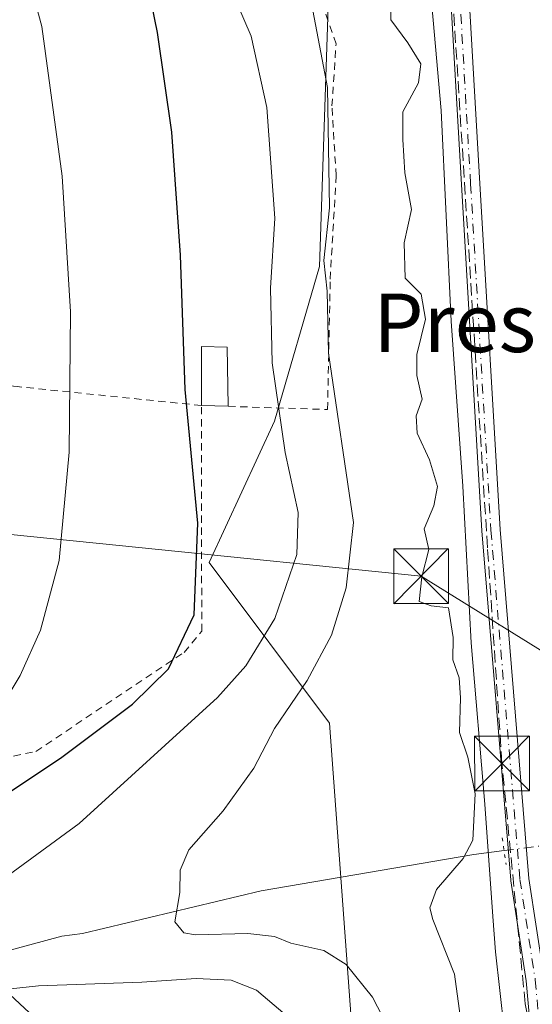
# Model space of a CAD drawing. Units: metres. Extents: x 606690 to 610114, y 4777850 to 4780217.
# Drawn here: x 607916 to 607987, y 4779163 to 4779298 of the extents above; entities that cross this region are included whole.
import ezdxf
from ezdxf.enums import TextEntityAlignment as Align

# ---------------------------------------------------------------- set-up
doc = ezdxf.new("R2010")
doc.units = ezdxf.units.M
doc.header["$MEASUREMENT"] = 0
for name, pattern in [('DGN Style 2', [1.6480167562047852, 0.988810053722871, -0.6592067024819142]), ('DGN Style 3', [2.307223458686699, 1.648016756204785, -0.6592067024819142]), ('DGN Style 4', [2.6384748266838614, 1.318413404963828, -0.6592067024819142, 0.001648016756204785, -0.6592067024819142]), ('DGN Style 5', [1.1536117293433497, 0.4944050268614355, -0.6592067024819142])]:
    doc.linetypes.add(name, pattern=pattern)
for name, color, linetype, lineweight in [('Alambrada', 7, 'DGN Style 2', 0), ('Arbolado forestal CxS', 92, 'Continuous', 0), ('Conducción de hidrocarburos lineal', 6, 'DGN Style 3', 0), ('Corriente natural lineal', 142, 'Continuous', 13), ('Corriente natural lineal oculto', 9, 'DGN Style 4', 13), ('Curva de nivel maestra', 30, 'Continuous', 30), ('Curva de nivel normal', 30, 'Continuous', 0), ('Edificación ligera Cxs', 1, 'Continuous', 0), ('Espacio natural protegido', 121, 'Continuous', 13), ('Espacio natural protegido CxS', 121, 'Continuous', 0), ('Instalación de servicios públicos CxS', 91, 'Continuous', 0), ('Pista pavimentada Cxs', 135, 'Continuous', 0), ('Pista pavimentada eje', 135, 'DGN Style 4', 0), ('Prado CxS', 92, 'Continuous', 0), ('Puente lineal', 2, 'DGN Style 5', 0), ('Tendido', 6, 'Continuous', 0), ('Texto cartográfico', 7, 'Continuous', 0), ('Torre de tendido puntual', 7, 'Continuous', 0)]:
    doc.layers.add(name, color=color, linetype=linetype, lineweight=lineweight)
doc.styles.add('Style-Arial', font='txt')

# ---------------------------------------------------------------- blocks, each defined once
blk = doc.blocks.new('5TTEND')
at = {"layer": 'Instalación de servicios públicos CxS', "color": 7, "linetype": 'Continuous', "lineweight": 0}
for p, q in [((-0.375, 0.3754), (0.375, -0.3746)), ((0.3720000000000001, 0.3784000000000001), (-0.3720000000000001, -0.3776))]:
    blk.add_line(p, q, dxfattribs=at)
at = {"layer": 'Instalación de servicios públicos CxS', "color": 7, "linetype": 'Continuous', "lineweight": 0, "flags": 128}
blk.add_lwpolyline([(-0.375, -0.3746), (0.375, -0.3746), (0.375, 0.3754), (-0.375, 0.3754), (-0.3720000000000001, -0.3776)], dxfattribs=at)

msp = doc.modelspace()

# ---------------------------------------------------------------- linework, layer by layer
at = {"layer": 'Alambrada', "color": 7, "linetype": 'DGN Style 2', "lineweight": 0}
for points in [[(607944.9200999998, 4779245.100099999, 126.4744999999966), (607958.5301000001, 4779244.6601, 116.7272999999986), (607958.8901000004, 4779262.4901, 115.0077000000019), (607959.7001, 4779276.6601, 116.4661999999953), (607959.1300999997, 4779286.190099999, 121.539300000004), (607959.6901000004, 4779294.670100001, 124.0662000000011), (607956.1501000002, 4779304.890100001, 117.0593999999983), (607951.3201000001, 4779316.360099999, 114.8941999999952), (607947.9001000002, 4779330.4301, 115.2449999999953), (607946.8501000004, 4779345.4901, 115.3693000000058), (607945.4700999996, 4779358.130100001, 116.4180000000051), (607944.4600999998, 4779371.540100001, 117.9563000000053), (607942.5519000003, 4779389.2897, 117.7436000000016), (607941.5900999998, 4779394.630100001, 119.8981000000058), (607941.1101000002, 4779399.940099999, 121.9241000000038)], [(607884.7200999996, 4779251.0601, 141.3171000000002), (607880.3800999997, 4779237.520099999, 141.5547999999981), (607879.4101, 4779232.690099999, 140.7173000000039), (607878.9301000005, 4779226.4001, 139.6154999999999), (607878.9301000005, 4779221.5701, 139.2728000000061), (607876.0301000001, 4779222.050100001, 139.6061999999947), (607857.1901000004, 4779194.4901, 139.3925000000017), (607875.5601000005, 4779192.5601, 135.8626999999979), (607892.9600999998, 4779192.5701, 132.9106999999931), (607918.5800999999, 4779197.9001, 127.9204000000027), (607938.8800999997, 4779211.440099999, 133.0678000000044), (607941.3000999996, 4779214.340100001, 137.777700000006), (607941.2500999998, 4779245.210100001, 125.7838999999949), (607916.0201000003, 4779247.800100001, 132.2574000000022), (607887.2801000001, 4779250.3101, 140.0439000000042), (607884.7200999996, 4779251.0601, 141.3171000000002)]]:
    msp.add_polyline3d(points, dxfattribs=at)
at = {"layer": 'Arbolado forestal CxS', "color": 92, "linetype": 'Continuous', "lineweight": 0}
for points in [[(607870.5642999997, 4778807.2917, 197.1680999999953), (607880.8403000003, 4778794.949100001, 191.8948999999993), (607903.0719, 4778791.9847, 180.4478999999992), (607922.0229000002, 4778805.445499999, 168.849000000002), (607933.2830999997, 4778812.053500001, 161.9455000000016), (607931.3602999998, 4778858.3563, 158.9946999999956), (607930.8161000004, 4778897.061100001, 157.2695999999996), (607929.0373000001, 4778933.210899999, 156.2425999999978), (607920.4232999999, 4778974.567700001, 155.4279999999999), (607918.9469, 4779005.562700001, 153.6083000000071), (607922.3630999997, 4779030.432700001, 151.0815000000002), (607963.1360999999, 4779038.018300001, 138.2584000000061), (607975.0368999997, 4779038.668299999, 134.6638999999996), (607986.4605, 4779039.6033, 126.9152000000031), (607975.1479000002, 4779072.2841, 129.2225999999937), (607970.1202999996, 4779091.1381, 127.0127999999968), (607968.8633000003, 4779113.763300001, 125.4388999999937), (607962.5783000002, 4779150.2149, 120.0737999999983), (607958.8073000005, 4779201.749700001, 113.116399999999), (607942.3356999997, 4779223.7347, 124.8898000000045), (607951.2493000003, 4779243.048699999, 120.6073999999935), (607957.4140999997, 4779264.221100001, 116.7679999999964), (607958.6778999995, 4779302.477299999, 113.6324000000022)], [(607931.3602999998, 4778858.3563, 158.9946999999956), (607930.8161000004, 4778897.061100001, 157.2695999999996), (607929.0373000001, 4778933.210899999, 156.2425999999978), (607920.4232999999, 4778974.567700001, 155.4279999999999), (607918.9469, 4779005.562700001, 153.6083000000071), (607922.3630999997, 4779030.432700001, 151.0815000000002), (607963.1360999999, 4779038.018300001, 138.2584000000061), (607975.0368999997, 4779038.668299999, 134.6638999999996), (607986.4605, 4779039.6033, 126.9152000000031), (607975.1479000002, 4779072.2841, 129.2225999999937), (607970.1202999996, 4779091.1381, 127.0127999999968), (607968.8633000003, 4779113.763300001, 125.4388999999937), (607962.5783000002, 4779150.2149, 120.0737999999983), (607958.8073000005, 4779201.749700001, 113.116399999999), (607942.3356999997, 4779223.7347, 124.8898000000045), (607951.2493000003, 4779243.048699999, 120.6073999999935), (607957.4140999997, 4779264.221100001, 116.7679999999964), (607958.6778999995, 4779302.477299999, 113.6324000000022)], [(607729.1744999997, 4779141.922499999, 174.0555000000022), (607799.8627000004, 4779174.579299999, 151.6025999999983), (607823.2472999999, 4779183.136299999, 146.7204000000056), (607837.2103000004, 4779183.953299999, 142.7921999999962), (607837.7209000001, 4779183.1063, 142.3027000000002), (607841.7642999999, 4779176.397100001, 137.4156999999977), (607862.7220999999, 4779162.2283, 125.9597999999969), (607887.6096999999, 4779168.7487, 122.8037999999942), (607901.9792999999, 4779166.8891, 119.4870999999985), (607907.5833000002, 4779166.163899999, 118.9777000000031), (607914.3383, 4779165.2907, 119.3698000000004), (607929.1420999998, 4779151.522299999, 129.5918999999994), (607921.1901000004, 4779142.4641, 134.7994999999937), (607889.8981, 4779137.5233, 139.760500000004), (607877.4461000003, 4779123.556500001, 149.4566999999952), (607843.8655000003, 4779105.884500001, 162.7519999999931), (607832.3387000002, 4779091.878500001, 170.4735999999975), (607801.8750999998, 4779087.7597, 172.8335999999981), (607787.0554999998, 4779076.2247, 175.6674000000057)], [(607787.0554999998, 4779076.2247, 175.6674000000057), (607801.8750999998, 4779087.7597, 172.8335999999981), (607832.3387000002, 4779091.878500001, 170.4735999999975), (607843.8655000003, 4779105.884500001, 162.7519999999931), (607877.4461000003, 4779123.556500001, 149.4566999999952), (607889.8981, 4779137.5233, 139.760500000004), (607921.1901000004, 4779142.4641, 134.7994999999937), (607929.1420999998, 4779151.522299999, 129.5918999999994), (607914.3383, 4779165.2907, 119.3698000000004), (607907.5833000002, 4779166.163899999, 118.9777000000031), (607901.9792999999, 4779166.8891, 119.4870999999985), (607887.6096999999, 4779168.7487, 122.8037999999942), (607862.7220999999, 4779162.2283, 125.9597999999969), (607841.7642999999, 4779176.397100001, 137.4156999999977), (607837.7209000001, 4779183.1063, 142.3027000000002), (607837.2103000004, 4779183.953299999, 142.7921999999962), (607823.2472999999, 4779183.136299999, 146.7204000000056), (607799.8627000004, 4779174.579299999, 151.6025999999983), (607729.1744999997, 4779141.922499999, 174.0555000000022)]]:
    msp.add_polyline3d(points, dxfattribs=at)
at = {"layer": 'Conducción de hidrocarburos lineal', "color": 6, "linetype": 'DGN Style 3', "lineweight": 0}
msp.add_polyline3d([(608060.449, 4778886.655999999, 114.1812999999966), (608045.4819999998, 4778920.41, 116.3842000000004), (608032.5590000004, 4778952.481000001, 112.7348999999958), (608022.7089999998, 4778979.899, 124.1931999999942), (608021.8210000005, 4778982.84, 131.5776999999944), (608018.4950000001, 4778993.852, 133.8433999999979), (608013.9800000006, 4779013.530999999, 120.3181999999942), (608012.7538000002, 4779020.001499999, 111.9248999999982), (608000.3487999998, 4779089.867500001, 115.204700000002), (607989.1569999997, 4779144.516000001, 109.7367999999988), (607987.9919999996, 4779150.664999999, 109.4367999999959), (607985.5850000001, 4779163.365, 111.0089000000007), (607982.4067000002, 4779196.2335, 109.4940999999963), (607980.4230000004, 4779225.739, 109.6444000000047), (607971.0070000002, 4779374.977, 119.972099999999)], dxfattribs=at)
at = {"layer": 'Corriente natural lineal', "color": 142, "linetype": 'Continuous', "lineweight": 13}
msp.add_polyline3d([(607839.2200999996, 4779162.466499999, 132.0328000000009), (607845.2455000002, 4779164.444499999, 130.932799999995), (607849.0321000004, 4779164.975500001, 129.7453999999998), (607854.9543000003, 4779164.9331, 128.2262999999948), (607857.8295, 4779164.595699999, 127.4863000000041), (607862.1491, 4779163.456300001, 126.2841999999946), (607864.9304999998, 4779163.3455, 125.6364000000031), (607871.1085000001, 4779164.6851, 124.8494999999966), (607879.8207, 4779165.423699999, 123.2289000000019), (607885.1149000004, 4779166.7367, 122.5426000000007), (607897.9382999997, 4779167.119700001, 120.176999999996), (607905.0806999998, 4779168.029300001, 118.9014000000025), (607922.1545000002, 4779172.611099999, 116.7627000000066), (607924.9927000003, 4779173.007900001, 116.4692000000068), (607949.4501, 4779178.850099999, 113.7063000000053), (607978.5698999995, 4779183.790100001, 110.0908999999956), (607982.6957, 4779184.329299999, 109.0843000000023)], dxfattribs=at)
at = {"layer": 'Corriente natural lineal oculto', "color": 9, "linetype": 'DGN Style 4', "lineweight": 13, "extrusion": (0.1229774238012257, 0.01607466401904798, 0.9922792744040805), "elevation": 151700.1701015601, "flags": 128}
msp.add_lwpolyline([(4660071.794622617, -1212832.944370582), (4660071.794622618, -1212838.54895121)], dxfattribs=at)
at = {"layer": 'Curva de nivel maestra', "color": 30, "linetype": 'Continuous', "lineweight": 30, "elevation": 125, "flags": 128}
msp.add_lwpolyline([(607865.5199999996, 4779161.860099999), (607863.8099999996, 4779163.370100001), (607864.9500000002, 4779164.7301), (607875.9199999999, 4779170.9001), (607888.2000000002, 4779176.550100001), (607905.5199999996, 4779186.0801), (607921.9800000006, 4779196.9901), (607931.7999999998, 4779204.380100001), (607936.7300000006, 4779209.1801), (607940.2599999999, 4779216.590100001), (607940.75, 4779229.110099999), (607939.0499999998, 4779247.4001), (607938.3700000001, 4779265.770099999), (607937.1900000004, 4779282.610099999), (607935.25, 4779296.2501), (607932.04, 4779311.850099999)], dxfattribs=at)
at = {"layer": 'Curva de nivel normal', "color": 30, "linetype": 'Continuous', "lineweight": 0, "flags": 128}
for points, elevation in [([(607915.0999999996, 4779312.980000001), (607919.4199999999, 4779297.029999999), (607922.2100000001, 4779276.59), (607923.3300000001, 4779258.02), (607923.1500000004, 4779238.810000001), (607921.7599999999, 4779224.01), (607919.2400000002, 4779214.470000001), (607916.4600000001, 4779208.279999999), (607912.7699999996, 4779202.279999999), (607907.3799999999, 4779197.57), (607898.0199999996, 4779192.49), (607889.0199999996, 4779188.08), (607868.0199999996, 4779177.02), (607850.3600000005, 4779169.189999999), (607841.5899999999, 4779164.550000001), (607838.7000000002, 4779161.550000001)], 130), ([(607944.9299999997, 4779303.060000001), (607948.0899999999, 4779295.74), (607950.2300000006, 4779285.960000001), (607951.3099999996, 4779270.84), (607950.7300000006, 4779261.279999999), (607950.9199999999, 4779251.050000001), (607952.7000000002, 4779238.800000001), (607954.5099999999, 4779230.59), (607954.3200000003, 4779224.82), (607951.29, 4779216.08), (607947.3399999999, 4779209.619999999), (607943.4500000002, 4779205.279999999), (607924.5099999999, 4779188.039999999), (607910.3099999996, 4779177.689999999)], 120), ([(607955.7800000003, 4779303.109999999), (607958.54, 4779288.699999999), (607958.7999999998, 4779272.26), (607958.0199999996, 4779265.039999999), (607958.4699999997, 4779260.83), (607958.6399999997, 4779252.380000001), (607962.0999999996, 4779229.210000001), (607961.0700000003, 4779220.289999999), (607959.0800000001, 4779213.789999999), (607955.7300000006, 4779207.600000001), (607951.2699999996, 4779201.02), (607948.4100000003, 4779195.600000001), (607944.2400000002, 4779189.789999999), (607939.5199999996, 4779184.460000001), (607938.3300000001, 4779181.65), (607938.3099999996, 4779178.609999999), (607937.6200000001, 4779174.58), (607938.8700000001, 4779173.07), (607940.4600000001, 4779172.800000001), (607947.5899999999, 4779172.99), (607951.2599999999, 4779172.58), (607953.4900000002, 4779171.66), (607958.0099999999, 4779170.66), (607961.0800000001, 4779168.74), (607964.6900000004, 4779164.300000001), (607967.3499999996, 4779159.08)], 115), ([(607967.25, 4779301.449999999), (607967.1699999999, 4779297.960000001), (607969.5199999996, 4779294.83), (607971.2999999998, 4779291.960000001), (607970.9600000001, 4779289.350000001), (607968.8399999999, 4779285.4), (607968.8499999996, 4779281.58), (607969.0899999999, 4779277.029999999), (607970.04, 4779272.01), (607969.0099999999, 4779267.449999999), (607969.1399999997, 4779262.630000001), (607971.3399999999, 4779260.449999999), (607971.9199999999, 4779257.02), (607970.7599999999, 4779252.199999999), (607970.7599999999, 4779249.300000001), (607971.4699999997, 4779246.09), (607970.6399999997, 4779243.779999999), (607970.7800000003, 4779241.449999999), (607972.4600000001, 4779237.779999999), (607973.5899999999, 4779234.119999999), (607973.0700000003, 4779231.51), (607971.75, 4779228.359999999), (607972.3799999999, 4779225.52), (607971.4199999999, 4779221.789999999), (607971.0700000003, 4779218.42), (607972.7000000002, 4779217.810000001), (607975.0800000001, 4779217.52), (607975.7100000001, 4779213.480000001), (607975.6600000003, 4779210.439999999), (607976.5300000003, 4779207.980000001), (607976.7400000002, 4779205.25), (607976.5999999996, 4779200.480000001), (607977.7100000001, 4779197.119999999), (607978.7300000006, 4779192.119999999), (607978.4199999999, 4779185.74), (607977.0700000003, 4779183.25), (607973.4199999999, 4779179.02), (607972.5300000003, 4779176.5), (607972.9199999999, 4779174.930000001), (607975.9199999999, 4779167.439999999), (607977.1900000004, 4779158.050000001)], 110), ([(607904.4299999997, 4779164.300000001), (607918.9699999997, 4779165.84), (607933.0899999999, 4779166.350000001), (607940.5199999996, 4779166.859999999), (607945.3099999996, 4779166.619999999), (607948.8200000003, 4779165.26), (607952.7100000001, 4779161.9)], 120)]:
    msp.add_lwpolyline(points, dxfattribs=dict(at, elevation=elevation))
at = {"layer": 'Edificación ligera Cxs', "color": 1, "linetype": 'Continuous', "lineweight": 0, "extrusion": (0.2997647775880853, 0.04107699944196411, 0.9531284059529496), "elevation": 378676.3146592379, "flags": 128}
msp.add_lwpolyline([(4652461.061946892, -1192471.246379816), (4652469.075687764, -1192472.409100974), (4652468.48163154, -1192476.030127978)], dxfattribs=at)
at = {"layer": 'Edificación ligera Cxs', "color": 1, "linetype": 'Continuous', "lineweight": 0, "extrusion": (-0.005063435536847826, 0.255703494458404, 0.9667419948167791), "elevation": 1219113.651266318, "flags": 128}
msp.add_lwpolyline([(-702445.7295332756, -4607731.514383748), (-702445.7295332756, -4607723.154775862)], dxfattribs=at)
at = {"layer": 'Edificación ligera Cxs', "color": 1, "linetype": 'Continuous', "lineweight": 0, "extrusion": (-0.1847655935251372, 0.005537933397880966, 0.9827670154940003), "elevation": -85735.8679694647, "flags": 128}
msp.add_lwpolyline([(-4795313.39325408, 456508.0394939446), (-4795313.39325408, 456504.3034628474)], dxfattribs=at)
at = {"layer": 'Edificación ligera Cxs', "color": 1, "linetype": 'Continuous', "lineweight": 0}
msp.add_3dface([(607944.7600999996, 4779253.1801, 126.4744999999966), (607944.9200999998, 4779245.100099999, 126.4744999999966), (607941.2500999998, 4779245.210100001, 126.4744999999966), (607941.2600999996, 4779253.300100001, 126.4744999999966)], dxfattribs=at)
at = {"layer": 'Espacio natural protegido', "color": 121, "linetype": 'Continuous', "lineweight": 13, "flags": 128}
msp.add_lwpolyline([(607971.8972999998, 4779310.337599998), (607974.0924999985, 4779285.573799999), (607975.4397999984, 4779256.766000002), (607977.0680999989, 4779234.187100001), (607978.1712999991, 4779212.741299998), (607980.0465000003, 4779190.674300001), (607981.1586999985, 4779175.338400002), (607981.5097999992, 4779170.505599998), (607983.8779999985, 4779149.334600001), (607987.2831999986, 4779134.784700001)], dxfattribs=at)
at = {"layer": 'Espacio natural protegido CxS', "color": 121, "linetype": 'Continuous', "lineweight": 0, "flags": 128}
msp.add_lwpolyline([(607987.2831999994, 4779134.784700001), (607983.8779999993, 4779149.334599999), (607981.5098, 4779170.5056), (607981.1586999993, 4779175.338400001), (607980.0465000012, 4779190.6743), (607978.1712999999, 4779212.7413), (607977.0680999998, 4779234.187100001), (607975.4397999994, 4779256.766000001), (607974.0924999993, 4779285.573799998), (607971.8973000008, 4779310.337599999)], dxfattribs=at)
at = {"layer": 'Pista pavimentada Cxs', "color": 135, "linetype": 'Continuous', "lineweight": 0}
for points in [[(608061.9965000004, 4778883.276900001, 113.0984000000026), (608048.6102, 4778913.9301, 118.2712000000029), (608038.1401000004, 4778939.800100001, 117.3270000000048), (608027.3000999996, 4778964.620100001, 109.9389999999985), (608024.1201, 4778974.940099999, 115.2670999999973), (608015.6801000005, 4779007.940099999, 131.273000000001), (608014.5685000002, 4779015.734099999, 116.7523999999976), (608014.5864000004, 4779015.739800001, 116.7486000000063), (608014.5527999997, 4779015.868899999, 116.5062000000034), (607993.4748999998, 4779119.127400001, 110.0017999999982), (607987.3371000001, 4779148.546599999, 109.3007999999973), (607987.3296999997, 4779148.584799999, 109.3021000000008), (607987.3157000003, 4779148.690300001, 109.3037999999942), (607985.7187999999, 4779166.510299999, 111.8882000000012), (607983.6210000003, 4779180.2038, 111.2342999999964), (607983.6107999999, 4779180.2896, 111.1900000000023), (607979.642, 4779228.047, 109.6557999999932), (607979.6398, 4779228.077299999, 109.653999999995), (607976.8618000001, 4779275.4386, 109.1882000000041), (607973.9516000003, 4779325.9705, 115.6769000000058)], [(608061.9965000004, 4778883.276900001, 113.0984000000026), (608048.6102, 4778913.9301, 118.2712000000029), (608038.1401000004, 4778939.800100001, 117.3270000000048), (608027.3000999996, 4778964.620100001, 109.9389999999985), (608024.1201, 4778974.940099999, 115.2670999999973), (608015.6801000005, 4779007.940099999, 131.273000000001), (608014.5685000002, 4779015.734099999, 116.7523999999976), (608014.5864000004, 4779015.739800001, 116.7486000000063), (608014.5527999997, 4779015.868899999, 116.5062000000034), (607993.4748999998, 4779119.127400001, 110.0017999999982), (607987.3371000001, 4779148.546599999, 109.3007999999973), (607987.3296999997, 4779148.584799999, 109.3021000000008), (607987.3157000003, 4779148.690300001, 109.3037999999942), (607985.7187999999, 4779166.510299999, 111.8882000000012), (607983.6210000003, 4779180.2038, 111.2342999999964), (607983.6107999999, 4779180.2896, 111.1900000000023), (607979.642, 4779228.047, 109.6557999999932), (607979.6398, 4779228.077299999, 109.653999999995), (607976.8618000001, 4779275.4386, 109.1882000000041), (607973.9516000003, 4779325.9705, 115.6769000000058)], [(607976.4468, 4779326.125800001, 122.4271000000008), (607979.3575999998, 4779275.5836, 109.3031999999948), (607982.1346000005, 4779228.239399999, 109.346000000005), (607986.0987, 4779180.539200001, 111.3809999999939), (607988.1958999997, 4779166.850199999, 111.4392999999982), (607988.2054000003, 4779166.772500001, 111.4376000000047), (607989.7992000004, 4779148.985900001, 110), (607995.9232999999, 4779119.6328, 110.6674000000057), (608017.0022999998, 4779016.368899999, 116.3046999999933), (608017.0086000003, 4779016.339400001, 116.3680000000022), (608017.0191000003, 4779016.269900001, 116.5158999999985), (608018.1401000004, 4779008.420100001, 131.8809999999939), (608026.5201000003, 4778975.620100001, 121.2654999999941), (608029.6501000002, 4778965.4901, 115.2072999999946), (608040.4401000004, 4778940.770099999, 123.6149000000005), (608050.9101, 4778914.890100001, 125.0806000000011), (608065.0921999998, 4778882.430299999, 115.277900000001)], [(607976.4468, 4779326.125800001, 122.4271000000008), (607979.3575999998, 4779275.5836, 109.3031999999948), (607982.1346000005, 4779228.239399999, 109.346000000005), (607986.0987, 4779180.539200001, 111.3809999999939), (607988.1958999997, 4779166.850199999, 111.4392999999982), (607988.2054000003, 4779166.772500001, 111.4376000000047), (607989.7992000004, 4779148.985900001, 110), (607995.9232999999, 4779119.6328, 110.6674000000057), (608017.0022999998, 4779016.368899999, 116.3046999999933), (608017.0086000003, 4779016.339400001, 116.3680000000022), (608017.0191000003, 4779016.269900001, 116.5158999999985), (608018.1401000004, 4779008.420100001, 131.8809999999939), (608026.5201000003, 4778975.620100001, 121.2654999999941), (608029.6501000002, 4778965.4901, 115.2072999999946), (608040.4401000004, 4778940.770099999, 123.6149000000005), (608050.9101, 4778914.890100001, 125.0806000000011), (608065.0921999998, 4778882.430299999, 115.277900000001)]]:
    msp.add_polyline3d(points, dxfattribs=at)
at = {"layer": 'Pista pavimentada eje', "color": 135, "linetype": 'DGN Style 4', "lineweight": 0}
msp.add_polyline3d([(607972.1700999998, 4779421.4801, 123.5378000000055), (607970.8334999997, 4779414.285300001, 119.7299999999959), (607970.4367000004, 4779394.441500001, 121.8126000000047), (607975.1993000006, 4779326.046499999, 119.0439999999944), (607978.1096999999, 4779275.5111, 109.0562999999966), (607980.8876999998, 4779228.1505, 109.4961000000039), (607984.8564999999, 4779180.393100001, 111.2706999999937), (607986.9603000004, 4779166.660900001, 111.3478999999934), (607988.5607000003, 4779148.801899999, 109.5810999999958), (607994.6990999999, 4779119.380100001, 110.3099999999977), (608015.7774999999, 4779016.118899999, 116.4428000000044)], dxfattribs=at)
at = {"layer": 'Prado CxS', "color": 92, "linetype": 'Continuous', "lineweight": 0}
for points in [[(607870.5642999997, 4778807.2917, 197.1680999999953), (607880.8403000003, 4778794.949100001, 191.8948999999993), (607903.0719, 4778791.9847, 180.4478999999992), (607922.0229000002, 4778805.445499999, 168.849000000002), (607933.2830999997, 4778812.053500001, 161.9455000000016), (607931.3602999998, 4778858.3563, 158.9946999999956), (607930.8161000004, 4778897.061100001, 157.2695999999996), (607929.0373000001, 4778933.210899999, 156.2425999999978), (607920.4232999999, 4778974.567700001, 155.4279999999999), (607918.9469, 4779005.562700001, 153.6083000000071), (607922.3630999997, 4779030.432700001, 151.0815000000002), (607963.1360999999, 4779038.018300001, 138.2584000000061), (607975.0368999997, 4779038.668299999, 134.6638999999996), (607986.4605, 4779039.6033, 126.9152000000031), (607975.1479000002, 4779072.2841, 129.2225999999937), (607970.1202999996, 4779091.1381, 127.0127999999968), (607968.8633000003, 4779113.763300001, 125.4388999999937), (607962.5783000002, 4779150.2149, 120.0737999999983), (607958.8073000005, 4779201.749700001, 113.116399999999), (607942.3356999997, 4779223.7347, 124.8898000000045), (607951.2493000003, 4779243.048699999, 120.6073999999935), (607957.4140999997, 4779264.221100001, 116.7679999999964), (607958.6778999995, 4779302.477299999, 113.6324000000022)], [(607958.6778999995, 4779302.477299999, 113.6324000000022), (607957.4140999997, 4779264.221100001, 116.7679999999964), (607951.2493000003, 4779243.048699999, 120.6073999999935), (607942.3356999997, 4779223.7347, 124.8898000000045), (607958.8073000005, 4779201.749700001, 113.116399999999), (607962.5783000002, 4779150.2149, 120.0737999999983), (607968.8633000003, 4779113.763300001, 125.4388999999937), (607970.1202999996, 4779091.1381, 127.0127999999968), (607975.1479000002, 4779072.2841, 129.2225999999937), (607986.4605, 4779039.6033, 126.9152000000031), (607975.0368999997, 4779038.668299999, 134.6638999999996), (607963.1360999999, 4779038.018300001, 138.2584000000061), (607922.3630999997, 4779030.432700001, 151.0815000000002), (607918.9469, 4779005.562700001, 153.6083000000071), (607920.4232999999, 4778974.567700001, 155.4279999999999), (607929.0373000001, 4778933.210899999, 156.2425999999978), (607930.8161000004, 4778897.061100001, 157.2695999999996), (607931.3602999998, 4778858.3563, 158.9946999999956)], [(607787.0554999998, 4779076.2247, 175.6674000000057), (607801.8750999998, 4779087.7597, 172.8335999999981), (607832.3387000002, 4779091.878500001, 170.4735999999975), (607843.8655000003, 4779105.884500001, 162.7519999999931), (607877.4461000003, 4779123.556500001, 149.4566999999952), (607889.8981, 4779137.5233, 139.760500000004), (607921.1901000004, 4779142.4641, 134.7994999999937), (607929.1420999998, 4779151.522299999, 129.5918999999994), (607914.3383, 4779165.2907, 119.3698000000004), (607907.5833000002, 4779166.163899999, 118.9777000000031), (607901.9792999999, 4779166.8891, 119.4870999999985), (607887.6096999999, 4779168.7487, 122.8037999999942), (607862.7220999999, 4779162.2283, 125.9597999999969), (607841.7642999999, 4779176.397100001, 137.4156999999977), (607837.7209000001, 4779183.1063, 142.3027000000002), (607837.2103000004, 4779183.953299999, 142.7921999999962), (607823.2472999999, 4779183.136299999, 146.7204000000056), (607799.8627000004, 4779174.579299999, 151.6025999999983), (607729.1744999997, 4779141.922499999, 174.0555000000022)], [(607787.0554999998, 4779076.2247, 175.6674000000057), (607801.8750999998, 4779087.7597, 172.8335999999981), (607832.3387000002, 4779091.878500001, 170.4735999999975), (607843.8655000003, 4779105.884500001, 162.7519999999931), (607877.4461000003, 4779123.556500001, 149.4566999999952), (607889.8981, 4779137.5233, 139.760500000004), (607921.1901000004, 4779142.4641, 134.7994999999937), (607929.1420999998, 4779151.522299999, 129.5918999999994), (607914.3383, 4779165.2907, 119.3698000000004), (607907.5833000002, 4779166.163899999, 118.9777000000031), (607901.9792999999, 4779166.8891, 119.4870999999985), (607887.6096999999, 4779168.7487, 122.8037999999942), (607862.7220999999, 4779162.2283, 125.9597999999969), (607841.7642999999, 4779176.397100001, 137.4156999999977), (607837.7209000001, 4779183.1063, 142.3027000000002), (607837.2103000004, 4779183.953299999, 142.7921999999962), (607823.2472999999, 4779183.136299999, 146.7204000000056), (607799.8627000004, 4779174.579299999, 151.6025999999983), (607729.1744999997, 4779141.922499999, 174.0555000000022)]]:
    msp.add_polyline3d(points, dxfattribs=at)
at = {"layer": 'Puente lineal', "color": 2, "linetype": 'DGN Style 5', "lineweight": 0, "extrusion": (0.9898158877124784, 0.1289848416814463, 0.06022805864687102), "elevation": 1218239.910448617, "flags": 128}
msp.add_lwpolyline([(4660554.384787817, -73394.72832722384), (4660552.495576608, -73395.16161379377), (4660550.696903033, -73395.62335201362)], dxfattribs=at)
at = {"layer": 'Tendido', "color": 6, "linetype": 'Continuous', "lineweight": 0, "extrusion": (0.2657103784721102, 0.5107246612208292, 0.8176541537796266), "elevation": 2602506.44783439, "flags": 128}
msp.add_lwpolyline([(1666355.263620772, -3696010.149255269), (1666435.117191884, -3696017.451372698), (1666507.350228864, -3695982.335238294)], dxfattribs=at)

# ---------------------------------------------------------------- block references
at = {"layer": 'Torre de tendido puntual', "color": 7, "linetype": 'Continuous', "lineweight": 0, "xscale": 10, "yscale": 10, "zscale": 10}
for p in [(607971.3309000004, 4779221.867500001, 117.0252999999939), (607982.4067000002, 4779196.2335, 109.4940999999963)]:
    msp.add_blockref('5TTEND', p, dxfattribs=at)

# ---------------------------------------------------------------- texts
at = {"layer": 'Texto cartográfico', "color": 7, "linetype": 'Continuous', "lineweight": 0, "style": 'Style-Arial'}
msp.add_text('Presagain', height=8, dxfattribs=at).set_placement((607989.9652365854, 4779256.520149999), align=Align.MIDDLE_CENTER)

doc.saveas('drawing.dxf')
